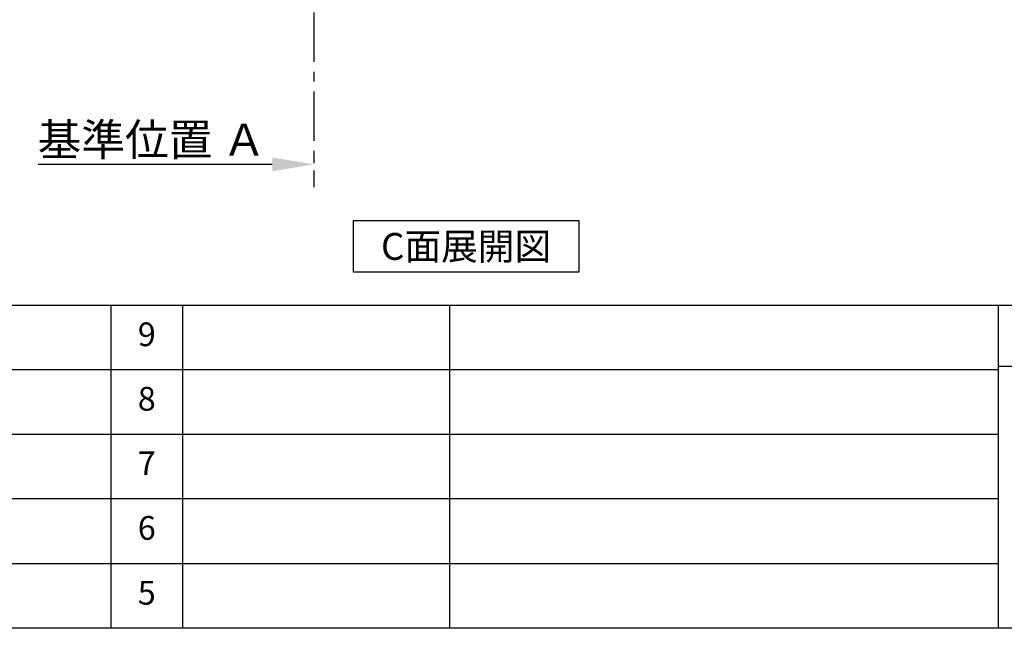
# Model space of a CAD drawing. Extents: x 163 to 26285, y -10810 to 7532.
# Drawn here: x 6532 to 9021, y -10810 to -9271 of the extents above; entities that cross this region are included whole.
import ezdxf

# ---------------------------------------------------------------- set-up
doc = ezdxf.new("R2010")
doc.units = 0
doc.header["$LTSCALE"] = 50
doc.header["$MEASUREMENT"] = 0
doc.linetypes.add('CENTER', pattern=[2, 1.25, -0.25, 0.25, -0.25])
doc.layers.get('0').update_dxf_attribs({"linetype": 'CONTINUOUS'})
for name, color, linetype in [('111-壁仕上', 3, 'CONTINUOUS'), ('160-文字', 254, 'CONTINUOUS'), ('166-寸法B', 11, 'CONTINUOUS'), ('190-図面外枠', 5, 'CONTINUOUS'), ('191-図面内枠', 4, 'CONTINUOUS')]:
    doc.layers.add(name, color=color, linetype=linetype)
doc.styles.add('KH001', font='txt')
doc.dimstyles.new('KH1xx030', dxfattribs={"dimscale": 30, "dimtxt": 2, "dimasz": 0.6, "dimexe": 0.3, "dimexo": 1.2, "dimgap": 0.5, "dimtad": 3, "dimdec": 1, "dimdsep": 46, "dimlunit": 6, "dimtxsty": 'KH001', "dimblk": 'DOT', "dimcen": 1, "dimdle": 1, "dimclrd": 256, "dimclre": 256, "dimclrt": 256, "dimadec": 0, "dimazin": 0, "dimtfac": 1, "dimtdec": 1, "dimtix": 1, "dimtmove": 2, "dimatfit": 3, "dimldrblk": 'CLOSEDBLANK', "dimfxl": 1, "dimtolj": 1, "dimtzin": 0, "dimlwd": -1, "dimlwe": -1, "dimarcsym": 0})

# ---------------------------------------------------------------- blocks, each defined once
blk = doc.blocks.new('*D209')
at = {"layer": '166-寸法B', "transparency": 16777216}
for p, q in [((7276, -9606.7), (7276, -9633.7)), ((7171, -9636.7), (6579, -9636.7))]:
    blk.add_line(p, q, dxfattribs=at)
blk.add_solid([(7171, -9619.2), (7171, -9654.2), (7276, -9636.7)], dxfattribs=at)
at = {"layer": '166-寸法B', "transparency": 16777216, "insert": (6866.3, -9574.2), "char_height": 81, "attachment_point": 5, "style": 'KH001'}
blk.add_mtext('\\A1;基準位置 Ａ', dxfattribs=at)
blk = doc.blocks.new('_ClosedBlank')
at = {"color": 0, "linetype": 'ByBlock', "lineweight": -2}
for p, q in [((-1, 0.167), (0, 0)), ((-1, 0.167), (-1, -0.167)), ((0, 0), (-1, -0.167))]:
    blk.add_line(p, q, dxfattribs=at)
blk = doc.blocks.new('_None')

msp = doc.modelspace()

# ---------------------------------------------------------------- linework, layer by layer
at = {"layer": '111-壁仕上', "color": 253, "linetype": 'CENTER', "ltscale": 2}
msp.add_line((7275.98, -8852.51), (7275.98, -9694.26), dxfattribs=at)
at = {"layer": '160-文字'}
msp.add_lwpolyline([(7375.77, -9778.95), (7945.8, -9778.95), (7945.8, -9909.38), (7375.77, -9909.38)], close=True, dxfattribs=at)
at = {"layer": '190-図面外枠'}
msp.add_line((12311.4, -10809.6), (162.58, -10809.6), dxfattribs=at)
at = {"layer": '191-図面内枠'}
for p, q in [((162.58, -9992.67), (12311.4, -9992.67)), ((6763.16, -9992.74), (6763.16, -10809.67)), ((6944.13, -9992.67), (6944.13, -10809.6)), ((7618.77, -9992.67), (7618.77, -10809.6)), ((9005.37, -9992.67), (9005.37, -10809.6)), ((9005.37, -10147.02), (9529.09, -10147.02)), ((4520.96, -10155.6), (9005.37, -10155.6)), ((4520.96, -10318.6), (9005.37, -10318.6)), ((4520.96, -10481.6), (9005.37, -10481.6)), ((4520.96, -10645.6), (9005.37, -10645.6))]:
    msp.add_line(p, q, dxfattribs=at)

# ---------------------------------------------------------------- texts
at = {"layer": '160-文字', "insert": (7660.78, -9844.16), "char_height": 68, "attachment_point": 5, "style": 'KH001'}
msp.add_mtext('{\\fArial|b0|i0|c0|p32;C}面展開図', dxfattribs=at)
at = {"layer": '160-文字', "char_height": 60, "attachment_point": 5, "line_spacing_factor": 0.876232, "style": 'KH001'}
for s, insert in [('9', (6853.64, -10074.17)), ('8', (6853.64, -10237.1)), ('7', (6853.64, -10400.1)), ('6', (6853.64, -10563.6)), ('5', (6853.64, -10727.6))]:
    msp.add_mtext(s, dxfattribs=dict(at, insert=insert))

# ---------------------------------------------------------------- dimensions: what is measured, and where the dimension line sits
at = {"layer": '166-寸法B'}
dim = msp.add_linear_dim(base=(6588.01, -9636.72), p1=(7275.98, -9636.72), p2=(6588.01, -9724.34), text='基準位置 Ａ', dimstyle='KH1xx030', override={"dimtxt": 2.7, "dimasz": 3.5, "dimexe": 0.1, "dimexo": 1, "dimblk2": 'None', "dimsah": 1, "dimdle": 0.3, "dimse2": 1}, dxfattribs=at)
dim.commit()
dim.dimension.update_dxf_attribs({"geometry": '*D209', "text_midpoint": (6866.35, -9574.23), "dimtype": 128})

doc.saveas('drawing.dxf')
